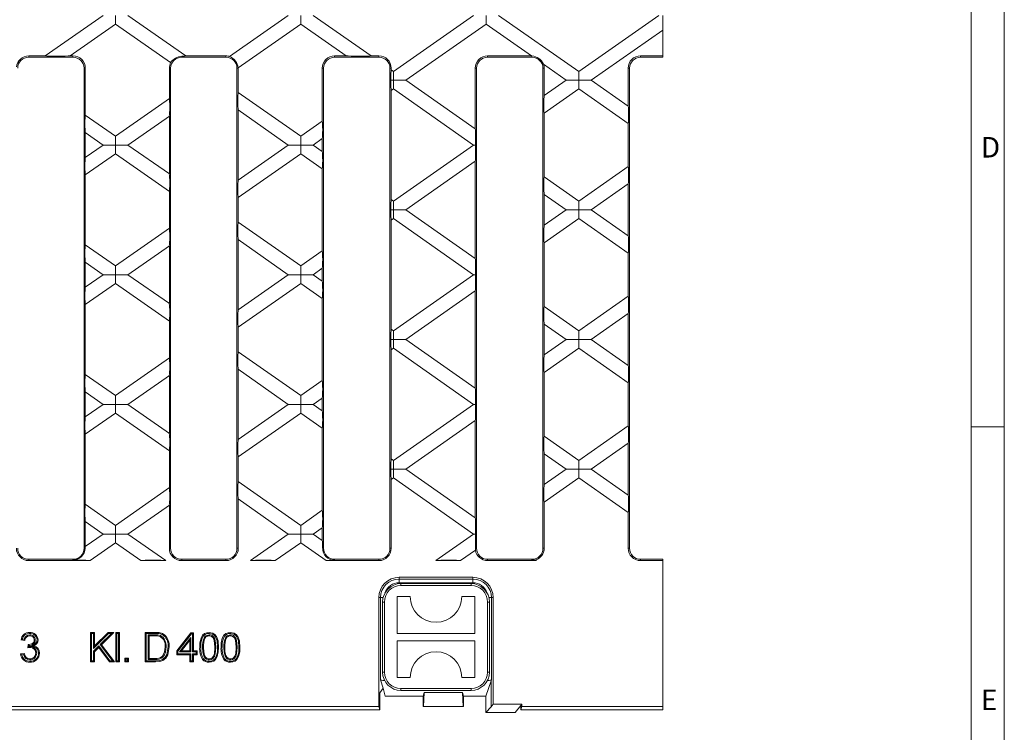
# Model space of a CAD drawing. Units: millimetres. Extents: x 21 to 1239, y 21 to 870.
# Drawn here: x 972 to 1239, y 213 to 406 of the extents above; entities that cross this region are included whole.
import ezdxf

# ---------------------------------------------------------------- set-up
doc = ezdxf.new("R2010")
doc.units = ezdxf.units.MM
doc.header["$LTSCALE"] = 3
doc.styles.add('SLDTEXTSTYLE0', font='TXT', dxfattribs={"width": 0.75})

msp = doc.modelspace()

# ---------------------------------------------------------------- linework, layer by layer
at = {"color": 7, "linetype": 'Continuous', "lineweight": 0}
for p, q in [((1239, 114), (1239, 870)), ((1230, 861), (1230, 114)), ((1230, 295.5), (1239, 295.5))]:
    msp.add_line(p, q, dxfattribs=at)
at = {"color": 7, "linetype": 'Continuous', "lineweight": 15}
for p, q in [((978.76, 396.17), (994.47, 407.17)), ((997.85, 404.81), (997.85, 407.17)), ((1001.22, 407.17), (1016.93, 396.17)), ((1028.81, 396.02), (1044.74, 407.17)), ((1048.12, 404.81), (1048.12, 407.17)), ((1051.49, 407.17), (1067.2, 396.17)), ((1073.25, 391.94), (1095.01, 407.17)), ((1098.39, 404.81), (1098.39, 407.17)), ((1101.77, 407.17), (1123.52, 391.94)), ((1123.52, 391.94), (1145.28, 407.17)), ((1146.31, 407.17), (1146.31, 403.16)), ((997.85, 404.81), (985.51, 396.17)), ((1012.81, 394.33), (997.85, 404.81)), ((1048.12, 404.81), (1031.15, 392.93)), ((1060.45, 396.17), (1048.12, 404.81)), ((1098.39, 404.81), (1076.63, 389.57)), ((1110.72, 396.17), (1098.39, 404.81)), ((1146.31, 403.16), (1126.9, 389.57)), ((1146.31, 396.17), (1146.31, 403.16)), ((978.76, 396.17), (974.31, 396.17)), ((986.31, 395.82), (974.31, 395.82)), ((986.31, 396.17), (985.51, 396.17)), ((1027.81, 395.82), (1015.81, 395.82)), ((1027.81, 396.17), (1016.93, 396.17)), ((1060.45, 396.17), (1057.31, 396.17)), ((1069.31, 395.82), (1057.31, 395.82)), ((1069.31, 396.17), (1067.2, 396.17)), ((1110.72, 396.17), (1098.81, 396.17)), ((1110.81, 395.82), (1098.81, 395.82)), ((1146.31, 396.17), (1140.31, 396.17)), ((1146.31, 395.82), (1140.31, 395.82)), ((1146.31, 396.17), (1146.31, 395.82)), ((989.31, 262.52), (989.31, 392.82)), ((989.66, 380.07), (989.66, 392.82)), ((1012.46, 392.82), (1012.46, 384.57)), ((1012.81, 392.82), (1012.81, 262.52)), ((1030.81, 262.52), (1030.81, 392.82)), ((1031.16, 386.21), (1031.16, 392.82)), ((1053.96, 392.82), (1053.96, 378.42)), ((1054.31, 392.82), (1054.31, 262.52)), ((1072.31, 262.52), (1072.31, 392.82)), ((1072.66, 392.36), (1072.66, 392.82)), ((1095.46, 392.82), (1095.46, 376.39)), ((1095.81, 392.82), (1095.81, 262.52)), ((1113.81, 262.52), (1113.81, 392.82)), ((1120.15, 389.57), (1113.98, 393.89)), ((1114.16, 385.38), (1114.16, 392.82)), ((1136.96, 392.82), (1136.96, 382.53)), ((1137.31, 392.82), (1137.31, 262.52)), ((1072.66, 392.36), (1073.25, 391.94)), ((1073.25, 391.94), (1073.25, 389.57)), ((1123.52, 391.94), (1123.52, 389.57)), ((1073.25, 389.57), (1072.55, 389.57)), ((1073.25, 389.57), (1076.63, 389.57)), ((1073.25, 387.21), (1073.25, 389.57)), ((1076.63, 389.57), (1095.46, 376.39)), ((1114.16, 385.38), (1120.15, 389.57)), ((1123.52, 389.57), (1120.15, 389.57)), ((1123.52, 389.57), (1126.9, 389.57)), ((1123.52, 387.21), (1123.52, 389.57)), ((1126.9, 389.57), (1136.96, 382.53)), ((1031.16, 386.21), (1048.12, 374.34)), ((1073.25, 387.21), (1072.66, 386.79)), ((1072.66, 357.16), (1072.66, 386.79)), ((1095.01, 371.97), (1073.25, 387.21)), ((1123.52, 387.21), (1114.16, 380.65)), ((1136.96, 377.8), (1123.52, 387.21)), ((997.85, 374.34), (1012.46, 384.57)), ((989.66, 380.07), (997.85, 374.34)), ((1012.46, 379.84), (1001.22, 371.97)), ((1012.46, 379.84), (1012.46, 364.11)), ((1031.16, 362.46), (1031.16, 381.49)), ((1044.74, 371.97), (1031.16, 381.49)), ((1114.16, 363.3), (1114.16, 380.65)), ((1048.12, 374.34), (1053.96, 378.42)), ((1136.96, 377.8), (1136.96, 366.14)), ((989.66, 368.6), (989.66, 375.34)), ((994.47, 371.97), (989.66, 375.34)), ((997.85, 374.34), (997.85, 371.97)), ((1048.12, 374.34), (1048.12, 371.97)), ((989.66, 368.6), (994.47, 371.97)), ((997.85, 371.97), (994.47, 371.97)), ((997.85, 369.61), (997.85, 371.97)), ((997.85, 371.97), (1001.22, 371.97)), ((1001.22, 371.97), (1012.46, 364.11)), ((1031.16, 362.46), (1044.74, 371.97)), ((1048.12, 371.97), (1044.74, 371.97)), ((1048.12, 369.61), (1048.12, 371.97)), ((1048.12, 371.97), (1051.49, 371.97)), ((1053.96, 373.7), (1051.49, 371.97)), ((1051.49, 371.97), (1053.96, 370.25)), ((1053.96, 373.7), (1053.96, 370.25)), ((1073.25, 356.74), (1095.01, 371.97)), ((1095.5, 371.97), (1095.01, 371.97)), ((997.85, 369.61), (989.66, 363.87)), ((1012.46, 359.38), (997.85, 369.61)), ((1048.12, 369.61), (1031.16, 357.73)), ((1053.96, 365.52), (1048.12, 369.61)), ((1095.46, 367.56), (1076.63, 354.37)), ((1095.46, 367.56), (1095.46, 341.19)), ((1123.52, 356.74), (1136.96, 366.14)), ((989.66, 344.87), (989.66, 363.87)), ((1053.96, 365.52), (1053.96, 343.22)), ((1114.16, 363.3), (1123.52, 356.74)), ((1136.96, 361.41), (1126.9, 354.37)), ((1136.96, 361.41), (1136.96, 347.33)), ((1012.46, 359.38), (1012.46, 349.37)), ((1114.16, 350.18), (1114.16, 358.57)), ((1120.15, 354.37), (1114.16, 358.57)), ((1031.16, 351.01), (1031.16, 357.73)), ((1072.66, 357.16), (1073.25, 356.74)), ((1073.25, 356.74), (1073.25, 354.37)), ((1123.52, 356.74), (1123.52, 354.37)), ((1073.25, 354.37), (1072.55, 354.37)), ((1073.25, 354.37), (1076.63, 354.37)), ((1073.25, 352.01), (1073.25, 354.37)), ((1076.63, 354.37), (1095.46, 341.19)), ((1114.16, 350.18), (1120.15, 354.37)), ((1123.52, 354.37), (1120.15, 354.37)), ((1123.52, 354.37), (1126.9, 354.37)), ((1123.52, 352.01), (1123.52, 354.37)), ((1126.9, 354.37), (1136.96, 347.33)), ((1031.16, 351.01), (1048.12, 339.14)), ((1073.25, 352.01), (1072.66, 351.59)), ((1072.66, 321.96), (1072.66, 351.59)), ((1095.01, 336.77), (1073.25, 352.01)), ((1123.52, 352.01), (1114.16, 345.45)), ((1136.96, 342.6), (1123.52, 352.01)), ((997.85, 339.14), (1012.46, 349.37)), ((989.66, 344.87), (997.85, 339.14)), ((1012.46, 344.64), (1001.22, 336.77)), ((1012.46, 344.64), (1012.46, 328.91)), ((1031.16, 327.26), (1031.16, 346.29)), ((1044.74, 336.77), (1031.16, 346.29)), ((1114.16, 328.1), (1114.16, 345.45)), ((1048.12, 339.14), (1053.96, 343.22)), ((1136.96, 342.6), (1136.96, 330.94)), ((989.66, 333.4), (989.66, 340.14)), ((994.47, 336.77), (989.66, 340.14)), ((989.66, 333.4), (994.47, 336.77)), ((994.47, 336.77), (997.85, 336.77)), ((997.85, 336.77), (997.85, 339.14)), ((997.85, 336.77), (997.85, 334.41)), ((1001.22, 336.77), (997.85, 336.77)), ((1001.22, 336.77), (1012.46, 328.91)), ((1031.16, 327.26), (1044.74, 336.77)), ((1048.12, 336.77), (1044.74, 336.77)), ((1048.12, 339.14), (1048.12, 336.77)), ((1048.12, 336.77), (1051.49, 336.77)), ((1048.12, 334.41), (1048.12, 336.77)), ((1053.96, 338.5), (1051.49, 336.77)), ((1051.49, 336.77), (1053.96, 335.05)), ((1053.96, 338.5), (1053.96, 335.05)), ((1073.25, 321.54), (1095.01, 336.77)), ((1095.5, 336.77), (1095.01, 336.77)), ((997.85, 334.41), (989.66, 328.67)), ((1012.46, 324.18), (997.85, 334.41)), ((1048.12, 334.41), (1031.16, 322.53)), ((1053.96, 330.32), (1048.12, 334.41)), ((1095.46, 332.36), (1076.63, 319.17)), ((1095.46, 332.36), (1095.46, 305.99)), ((989.66, 309.67), (989.66, 328.67)), ((1053.96, 330.32), (1053.96, 308.02)), ((1123.52, 321.54), (1136.96, 330.94)), ((1114.16, 328.1), (1123.52, 321.54)), ((1136.96, 326.21), (1126.9, 319.17)), ((1136.96, 326.21), (1136.96, 312.13)), ((1012.46, 324.18), (1012.46, 314.17)), ((1114.16, 314.98), (1114.16, 323.37)), ((1120.15, 319.17), (1114.16, 323.37)), ((1031.16, 315.81), (1031.16, 322.53)), ((1072.66, 321.96), (1073.25, 321.54)), ((1073.25, 321.54), (1073.25, 319.17)), ((1123.52, 321.54), (1123.52, 319.17)), ((1073.25, 319.17), (1072.55, 319.17)), ((1073.25, 319.17), (1076.63, 319.17)), ((1073.25, 316.81), (1073.25, 319.17)), ((1076.63, 319.17), (1095.46, 305.99)), ((1114.16, 314.98), (1120.15, 319.17)), ((1123.52, 319.17), (1120.15, 319.17)), ((1123.52, 319.17), (1126.9, 319.17)), ((1123.52, 316.81), (1123.52, 319.17)), ((1126.9, 319.17), (1136.96, 312.13)), ((1031.16, 315.81), (1048.12, 303.94)), ((1073.25, 316.81), (1072.66, 316.39)), ((1072.66, 286.76), (1072.66, 316.39)), ((1095.01, 301.57), (1073.25, 316.81)), ((1123.52, 316.81), (1114.16, 310.25)), ((1136.96, 307.4), (1123.52, 316.81)), ((997.85, 303.94), (1012.46, 314.17)), ((1031.16, 292.06), (1031.16, 311.09)), ((1044.74, 301.57), (1031.16, 311.09)), ((1114.16, 292.9), (1114.16, 310.25)), ((989.66, 309.67), (997.85, 303.94)), ((1012.46, 309.44), (1001.22, 301.57)), ((1012.46, 309.44), (1012.46, 293.71)), ((1048.12, 303.94), (1053.96, 308.02)), ((1136.96, 307.4), (1136.96, 295.74)), ((994.47, 301.57), (989.66, 304.94)), ((989.66, 298.2), (989.66, 304.94)), ((997.85, 303.94), (997.85, 301.57)), ((1048.12, 301.57), (1048.12, 303.94)), ((1053.96, 303.3), (1051.49, 301.57)), ((1053.96, 303.3), (1053.96, 299.85)), ((989.66, 298.2), (994.47, 301.57)), ((997.85, 299.21), (989.66, 293.47)), ((997.85, 301.57), (994.47, 301.57)), ((997.85, 301.57), (1001.22, 301.57)), ((997.85, 299.21), (997.85, 301.57)), ((1012.46, 288.98), (997.85, 299.21)), ((1001.22, 301.57), (1012.46, 293.71)), ((1031.16, 292.06), (1044.74, 301.57)), ((1048.12, 299.21), (1031.16, 287.33)), ((1044.74, 301.57), (1048.12, 301.57)), ((1051.49, 301.57), (1048.12, 301.57)), ((1048.12, 301.57), (1048.12, 299.21)), ((1053.96, 295.12), (1048.12, 299.21)), ((1051.49, 301.57), (1053.96, 299.85)), ((1073.25, 286.34), (1095.01, 301.57)), ((1095.5, 301.57), (1095.01, 301.57)), ((1095.46, 297.16), (1076.63, 283.97)), ((1095.46, 297.16), (1095.46, 270.79)), ((1053.96, 295.12), (1053.96, 272.82)), ((1123.52, 286.34), (1136.96, 295.74)), ((989.66, 274.47), (989.66, 293.47)), ((1114.16, 292.9), (1123.52, 286.34)), ((1012.46, 288.98), (1012.46, 278.97)), ((1136.96, 291.01), (1126.9, 283.97)), ((1136.96, 291.01), (1136.96, 276.93)), ((1031.16, 280.61), (1031.16, 287.33)), ((1072.66, 286.76), (1073.25, 286.34)), ((1073.25, 283.97), (1073.25, 286.34)), ((1120.15, 283.97), (1114.16, 288.17)), ((1114.16, 279.78), (1114.16, 288.17)), ((1123.52, 286.34), (1123.52, 283.97)), ((1072.55, 283.97), (1073.25, 283.97)), ((1076.63, 283.97), (1073.25, 283.97)), ((1073.25, 283.97), (1073.25, 281.61)), ((1076.63, 283.97), (1095.46, 270.79)), ((1114.16, 279.78), (1120.15, 283.97)), ((1123.52, 283.97), (1120.15, 283.97)), ((1123.52, 283.97), (1126.9, 283.97)), ((1123.52, 281.61), (1123.52, 283.97)), ((1126.9, 283.97), (1136.96, 276.93)), ((1031.16, 280.61), (1048.12, 268.74)), ((1073.25, 281.61), (1072.66, 281.19)), ((1072.66, 262.52), (1072.66, 281.19)), ((1095.01, 266.37), (1073.25, 281.61)), ((1123.52, 281.61), (1114.16, 275.05)), ((1136.96, 272.2), (1123.52, 281.61)), ((997.85, 268.74), (1012.46, 278.97)), ((1031.16, 262.52), (1031.16, 275.89)), ((1044.74, 266.37), (1031.16, 275.89)), ((989.66, 274.47), (997.85, 268.74)), ((1012.46, 274.24), (1001.22, 266.37)), ((1012.46, 274.24), (1012.46, 262.52)), ((1048.12, 268.74), (1053.96, 272.82)), ((1114.16, 262.52), (1114.16, 275.05)), ((1136.96, 272.2), (1136.96, 262.52)), ((994.47, 266.37), (989.66, 269.74)), ((989.66, 263), (989.66, 269.74)), ((997.85, 268.74), (997.85, 266.37)), ((1048.12, 268.74), (1048.12, 266.37)), ((1053.96, 268.1), (1051.49, 266.37)), ((1053.96, 268.1), (1053.96, 264.65)), ((989.66, 263), (994.47, 266.37)), ((997.85, 266.37), (994.47, 266.37)), ((997.85, 266.37), (1001.22, 266.37)), ((997.85, 264.01), (997.85, 266.37)), ((1001.22, 266.37), (1011.51, 259.17)), ((1034.46, 259.17), (1044.74, 266.37)), ((1048.12, 266.37), (1044.74, 266.37)), ((1048.12, 266.37), (1051.49, 266.37)), ((1048.12, 264.01), (1048.12, 266.37)), ((1051.49, 266.37), (1053.96, 264.65)), ((1084.73, 259.17), (1095.01, 266.37)), ((1095.01, 266.37), (1095.5, 266.37)), ((997.85, 264.01), (990.94, 259.17)), ((1004.75, 259.17), (997.85, 264.01)), ((1048.12, 264.01), (1041.21, 259.17)), ((1055.03, 259.17), (1048.12, 264.01)), ((1095.5, 261.99), (1091.48, 259.17)), ((974.31, 259.52), (986.31, 259.52)), ((974.31, 259.17), (990.94, 259.17)), ((1011.51, 259.17), (1004.75, 259.17)), ((1015.81, 259.52), (1027.81, 259.52)), ((1015.81, 259.17), (1027.81, 259.17)), ((1041.21, 259.17), (1034.46, 259.17)), ((1055.03, 259.17), (1069.31, 259.17)), ((1057.31, 259.52), (1069.31, 259.52)), ((1091.48, 259.17), (1084.73, 259.17)), ((1098.81, 259.52), (1110.81, 259.52)), ((1098.81, 259.17), (1112.05, 259.17)), ((1111.82, 259.33), (1112.05, 259.17)), ((1140.31, 259.52), (1146.31, 259.52)), ((1140.31, 259.17), (1146.31, 259.17)), ((1146.31, 259.52), (1146.31, 259.17)), ((1146.31, 219.55), (1146.31, 259.17)), ((1094.81, 254.65), (1074.81, 254.65)), ((1094.31, 252.92), (1075.31, 252.92)), ((1069.28, 249.12), (1069.28, 219.55)), ((1074.31, 249.42), (1077.81, 249.42)), ((1074.31, 239.42), (1074.31, 249.42)), ((1091.81, 249.42), (1095.31, 249.42)), ((1095.31, 249.42), (1095.31, 239.42)), ((1100.33, 249.12), (1100.33, 220.23)), ((1070.31, 247.92), (1070.31, 228.92)), ((1099.31, 228.92), (1099.31, 247.92)), ((973.03, 237.81), (972.54, 237.86)), ((974.58, 239.02), (974.58, 238.75)), ((991.31, 239.41), (991.04, 239.67)), ((991.04, 239.67), (992.17, 239.67)), ((991.04, 231.67), (991.04, 239.67)), ((991.31, 239.41), (991.9, 239.41)), ((991.31, 231.94), (991.31, 239.41)), ((991.9, 239.41), (992.17, 239.67)), ((991.9, 235.34), (995.96, 239.41)), ((991.9, 239.41), (991.9, 235.34)), ((992.17, 235.99), (995.85, 239.67)), ((992.17, 239.67), (992.17, 235.99)), ((996.75, 239.41), (993.7, 236.35)), ((997.4, 239.67), (994.06, 236.33)), ((995.96, 239.41), (995.85, 239.67)), ((995.85, 239.67), (997.4, 239.67)), ((995.96, 239.41), (996.75, 239.41)), ((996.75, 239.41), (997.4, 239.67)), ((998.19, 239.41), (997.92, 239.67)), ((997.92, 239.67), (998.95, 239.67)), ((997.92, 231.67), (997.92, 239.67)), ((998.19, 239.41), (998.68, 239.41)), ((998.19, 231.94), (998.19, 239.41)), ((998.68, 239.41), (998.95, 239.67)), ((998.68, 239.41), (998.68, 231.94)), ((998.95, 239.67), (998.95, 231.67)), ((1006.13, 239.41), (1005.86, 239.67)), ((1005.86, 231.67), (1005.86, 239.67)), ((1005.86, 239.67), (1008.59, 239.67)), ((1006.13, 231.94), (1006.13, 239.41)), ((1006.13, 239.41), (1008.59, 239.41)), ((1006.72, 239.02), (1006.99, 238.75)), ((1008.61, 239.02), (1006.72, 239.02)), ((1006.72, 239.02), (1006.72, 232.33)), ((1008.61, 238.75), (1006.99, 238.75)), ((1006.99, 238.75), (1006.99, 232.6)), ((1010.03, 238.83), (1009.93, 238.59)), ((1014.5, 234.65), (1018.29, 239.57)), ((1014.77, 234.56), (1018.43, 239.3)), ((1018.25, 238.32), (1015.22, 234.38)), ((1018.25, 238.32), (1017.99, 237.53)), ((1018.25, 234.38), (1018.25, 238.32)), ((1018.43, 239.3), (1018.29, 239.57)), ((1018.29, 239.57), (1019.01, 239.57)), ((1018.43, 239.3), (1018.74, 239.3)), ((1018.74, 239.3), (1019.01, 239.57)), ((1018.74, 239.3), (1018.74, 234.38)), ((1019.01, 239.57), (1019.01, 234.65)), ((1021.96, 238.36), (1022.18, 238.2)), ((1023.25, 239.02), (1023.25, 238.75)), ((1027.75, 238.36), (1027.97, 238.2)), ((1029.03, 239.02), (1029.03, 238.75)), ((1095.31, 239.42), (1074.31, 239.42)), ((973.24, 237.52), (972.21, 237.62)), ((974.05, 235.47), (974.15, 236.39)), ((974.3, 236.21), (974.3, 236.38)), ((974.3, 236.21), (974.39, 236.12)), ((974.36, 235.81), (974.39, 236.12)), ((974.71, 235.85), (974.36, 235.81)), ((974.71, 235.85), (974.71, 235.58)), ((974.96, 235.97), (975.74, 236.05)), ((976.07, 237.6), (975.8, 237.61)), ((993.37, 236.02), (991.9, 234.55)), ((991.9, 235.34), (992.17, 235.99)), ((993.34, 235.61), (992.17, 234.44)), ((993.37, 236.02), (993.34, 235.61)), ((996.21, 231.67), (993.34, 235.61)), ((996.35, 231.94), (993.37, 236.02)), ((993.7, 236.35), (997.06, 231.94)), ((993.7, 236.35), (994.06, 236.33)), ((994.06, 236.33), (997.6, 231.67)), ((1011.56, 235.73), (1011.29, 235.73)), ((1017.99, 237.53), (1015.76, 234.65)), ((1017.99, 234.65), (1017.99, 237.53)), ((1021.45, 235.62), (1021.72, 235.62)), ((1027.24, 235.62), (1027.5, 235.62)), ((1074.31, 227.42), (1074.31, 237.42)), ((1074.31, 237.42), (1095.31, 237.42)), ((1095.31, 237.42), (1095.31, 227.42)), ((972.11, 233.83), (973.14, 233.93)), ((972.41, 233.59), (972.93, 233.64)), ((974.64, 232.23), (974.64, 232.49)), ((976.48, 234.09), (976.21, 234.09)), ((991.9, 234.55), (991.9, 231.94)), ((991.9, 234.55), (992.17, 234.44)), ((992.17, 234.44), (992.17, 231.67)), ((1000.67, 232.43), (1000.4, 232.7)), ((1000.4, 232.7), (1001.42, 232.7)), ((1000.4, 231.67), (1000.4, 232.7)), ((1000.67, 231.94), (1000.67, 232.43)), ((1000.67, 232.43), (1001.15, 232.43)), ((1001.15, 232.43), (1001.42, 232.7)), ((1001.15, 232.43), (1001.15, 231.94)), ((1001.42, 232.7), (1001.42, 231.67)), ((1006.72, 232.33), (1006.99, 232.6)), ((1006.99, 232.6), (1008.64, 232.6)), ((1010.72, 232.98), (1010.52, 233.16)), ((1014.77, 234.56), (1014.5, 234.65)), ((1014.5, 233.62), (1014.5, 234.65)), ((1014.77, 233.89), (1014.5, 233.62)), ((1017.99, 233.62), (1014.5, 233.62)), ((1014.77, 233.89), (1014.77, 234.56)), ((1018.25, 233.89), (1014.77, 233.89)), ((1015.22, 234.38), (1015.76, 234.65)), ((1015.22, 234.38), (1018.25, 234.38)), ((1015.76, 234.65), (1017.99, 234.65)), ((1018.25, 234.38), (1017.99, 234.65)), ((1018.25, 233.89), (1017.99, 233.62)), ((1017.99, 231.67), (1017.99, 233.62)), ((1018.25, 231.94), (1018.25, 233.89)), ((1018.74, 234.38), (1019.01, 234.65)), ((1018.74, 234.38), (1019.77, 234.38)), ((1018.74, 233.89), (1019.01, 233.62)), ((1019.77, 233.89), (1018.74, 233.89)), ((1018.74, 233.89), (1018.74, 231.94)), ((1019.01, 234.65), (1020.04, 234.65)), ((1020.04, 233.62), (1019.01, 233.62)), ((1019.01, 233.62), (1019.01, 231.67)), ((1019.77, 234.38), (1020.04, 234.65)), ((1019.77, 234.38), (1019.77, 233.89)), ((1019.77, 233.89), (1020.04, 233.62)), ((1020.04, 234.65), (1020.04, 233.62)), ((1023.26, 232.23), (1023.26, 232.49)), ((1029.04, 232.23), (1029.04, 232.49)), ((991.31, 231.94), (991.04, 231.67)), ((992.17, 231.67), (991.04, 231.67)), ((991.9, 231.94), (991.31, 231.94)), ((991.9, 231.94), (992.17, 231.67)), ((996.35, 231.94), (996.21, 231.67)), ((997.6, 231.67), (996.21, 231.67)), ((997.06, 231.94), (996.35, 231.94)), ((997.06, 231.94), (997.6, 231.67)), ((998.19, 231.94), (997.92, 231.67)), ((998.95, 231.67), (997.92, 231.67)), ((998.68, 231.94), (998.19, 231.94)), ((998.68, 231.94), (998.95, 231.67)), ((1000.67, 231.94), (1000.4, 231.67)), ((1001.42, 231.67), (1000.4, 231.67)), ((1001.15, 231.94), (1000.67, 231.94)), ((1001.15, 231.94), (1001.42, 231.67)), ((1006.13, 231.94), (1005.86, 231.67)), ((1008.72, 231.67), (1005.86, 231.67)), ((1008.72, 231.94), (1006.13, 231.94)), ((1006.72, 232.33), (1008.64, 232.33)), ((1018.25, 231.94), (1017.99, 231.67)), ((1019.01, 231.67), (1017.99, 231.67)), ((1018.74, 231.94), (1018.25, 231.94)), ((1018.74, 231.94), (1019.01, 231.67)), ((1077.81, 227.42), (1074.31, 227.42)), ((1095.31, 227.42), (1091.81, 227.42)), ((1070.43, 224.52), (1069.54, 223.31)), ((1070.43, 224.52), (1069.76, 226.81)), ((1071.05, 222.38), (1070.43, 224.52)), ((1070.76, 226.64), (1070.86, 226.64)), ((1098.31, 222.38), (1099.78, 226.55)), ((1098.76, 226.64), (1098.86, 226.64)), ((1099.86, 226.81), (1099.78, 226.55)), ((1069.54, 223.31), (1069.54, 218.67)), ((1071.05, 222.38), (1081.31, 222.38)), ((1075.31, 223.92), (1094.31, 223.92)), ((1081.31, 222.38), (1081.6, 223.39)), ((1081.31, 219.54), (1081.31, 222.38)), ((1081.41, 219.53), (1081.6, 223.39)), ((1092.01, 223.39), (1081.6, 223.39)), ((1092.01, 223.39), (1092.31, 222.38)), ((1092.2, 219.53), (1092.01, 223.39)), ((1092.31, 222.38), (1098.31, 222.38)), ((1092.31, 219.54), (1092.31, 222.38)), ((1098.31, 222.38), (1098.31, 217.92)), ((1069.28, 219.55), (898.06, 219.55)), ((1069.54, 218.67), (1069.28, 219.55)), ((1081.31, 219.54), (1081.31, 219.53)), ((1081.31, 219.53), (1081.41, 219.53)), ((1092.2, 219.53), (1081.41, 219.53)), ((1092.31, 219.53), (1092.2, 219.53)), ((1092.31, 219.54), (1092.31, 219.53)), ((1098.31, 217.92), (1099.78, 219.51)), ((1099.78, 219.51), (1100.33, 220.23)), ((1100.33, 220.23), (1108.08, 220.23)), ((1106.31, 217.92), (1107.81, 219.88)), ((1107.81, 219.88), (1108.08, 220.23)), ((1107.82, 218.67), (1107.81, 219.88)), ((1108.08, 219.55), (1107.82, 218.67)), ((1108.08, 220.23), (1108.08, 219.55)), ((1108.08, 219.55), (1146.31, 219.55)), ((1146.31, 218.67), (1146.31, 219.55)), ((1069.54, 218.67), (725.07, 218.67)), ((1098.31, 217.92), (1106.31, 217.92)), ((1107.82, 218.67), (1146.31, 218.67))]:
    msp.add_line(p, q, dxfattribs=at)
at = {"color": 8, "linetype": 'Continuous', "lineweight": 0}
for p, q in [((974.31, 395.82), (974.31, 396.17)), ((986.31, 395.82), (986.31, 396.17)), ((1015.81, 395.82), (1015.81, 396.1)), ((1027.81, 395.82), (1027.81, 396.17)), ((1057.31, 395.82), (1057.31, 396.17)), ((1069.31, 395.82), (1069.31, 396.17)), ((1098.81, 395.82), (1098.81, 396.17)), ((1110.81, 395.82), (1110.81, 396.16)), ((1140.31, 395.82), (1140.31, 396.17)), ((989.31, 392.82), (989.66, 392.82)), ((1012.81, 392.82), (1012.46, 392.82)), ((1030.81, 392.82), (1031.16, 392.82)), ((1054.31, 392.82), (1053.96, 392.82)), ((1072.31, 392.82), (1072.66, 392.82)), ((1095.81, 392.82), (1095.46, 392.82)), ((1113.81, 392.82), (1114.16, 392.82)), ((1137.31, 392.82), (1136.96, 392.82)), ((989.31, 262.52), (989.6, 262.52)), ((1012.81, 262.52), (1012.46, 262.52)), ((1030.81, 262.52), (1031.16, 262.52)), ((1054.31, 262.52), (1054.06, 262.52)), ((1072.31, 262.52), (1072.66, 262.52)), ((1095.81, 262.52), (1095.51, 262.52)), ((1113.81, 262.52), (1114.16, 262.52)), ((1137.31, 262.52), (1136.96, 262.52)), ((974.31, 259.52), (974.31, 259.17)), ((986.31, 259.52), (986.31, 259.27)), ((1015.81, 259.52), (1015.81, 259.17)), ((1027.81, 259.52), (1027.81, 259.17)), ((1057.31, 259.52), (1057.31, 259.27)), ((1069.31, 259.52), (1069.31, 259.17)), ((1098.81, 259.52), (1098.81, 259.17)), ((1110.81, 259.52), (1110.81, 259.25)), ((1140.31, 259.52), (1140.31, 259.17)), ((1074.81, 254.65), (1074.81, 254.17)), ((1074.81, 254.17), (1094.81, 254.17)), ((1074.81, 253.17), (1074.81, 254.17)), ((1094.81, 254.17), (1094.81, 254.65)), ((1094.81, 253.17), (1094.81, 254.17)), ((1094.81, 253.17), (1074.81, 253.17)), ((1075.31, 252.92), (1075.31, 252.42)), ((1075.31, 252.42), (1094.31, 252.42)), ((1094.31, 252.92), (1094.31, 252.42)), ((1069.76, 249.12), (1069.28, 249.12)), ((1069.76, 226.81), (1069.76, 249.12)), ((1070.45, 249.12), (1069.76, 249.12)), ((1099.16, 249.12), (1099.86, 249.12)), ((1099.86, 249.12), (1099.86, 226.81)), ((1100.33, 249.12), (1099.86, 249.12)), ((1070.81, 247.92), (1070.31, 247.92)), ((1070.81, 228.92), (1070.81, 247.92)), ((1098.81, 247.92), (1098.81, 228.92)), ((1099.31, 247.92), (1098.81, 247.92)), ((1008.59, 239.41), (1008.59, 239.67)), ((1008.61, 239.02), (1008.61, 238.75)), ((1025.06, 235.62), (1024.8, 235.62)), ((1030.85, 235.62), (1030.58, 235.62)), ((1008.64, 232.33), (1008.64, 232.6)), ((1070.81, 228.92), (1070.31, 228.92)), ((1099.31, 228.92), (1098.81, 228.92)), ((1070.76, 226.85), (1070.76, 226.64)), ((1094.31, 224.42), (1075.31, 224.42)), ((1075.31, 224.42), (1075.31, 223.92)), ((1094.31, 224.42), (1094.31, 223.92)), ((1098.86, 226.64), (1098.86, 226.85)), ((1099.78, 219.51), (1099.78, 226.55))]:
    msp.add_line(p, q, dxfattribs=at)
at = {"color": 7, "linetype": 'Continuous', "lineweight": 15, "flags": 128}
for points in [[(1095.51, 262.52), (1095.5, 262.13), (1095.5, 261.99)], [(972.54, 237.86), (972.37, 237.74), (972.21, 237.62)], [(973.03, 237.81), (973.13, 237.66), (973.24, 237.52)], [(974.55, 239.41), (974.55, 239.49), (974.55, 239.57), (974.55, 239.67)], [(1009.94, 239.3), (1009.96, 239.38), (1009.98, 239.45), (1010.01, 239.56)], [(1011, 238.78), (1011.05, 238.84), (1011.1, 238.9), (1011.17, 238.99)], [(1020.69, 235.62), (1020.76, 236.88), (1021.05, 238.1), (1021.49, 238.9), (1022, 239.35), (1022.62, 239.6), (1023.26, 239.67)], [(1020.96, 235.62), (1021.03, 236.88), (1021.34, 238.1), (1021.73, 238.77), (1022.17, 239.14), (1022.71, 239.35), (1023.26, 239.41)], [(1025.06, 235.62), (1025.01, 236.77), (1024.78, 237.9), (1024.49, 238.41), (1024.04, 238.81), (1023.5, 239), (1023.25, 239.02)], [(1024.8, 235.62), (1024.74, 236.77), (1024.49, 237.9), (1024.23, 238.3), (1023.86, 238.6), (1023.4, 238.74), (1023.25, 238.75)], [(1023.26, 239.41), (1023.26, 239.49), (1023.26, 239.57), (1023.26, 239.67)], [(1023.26, 239.67), (1024.27, 239.47), (1024.82, 239.12), (1025.22, 238.61), (1025.68, 237.36), (1025.82, 235.62)], [(1023.26, 239.41), (1024.15, 239.23), (1024.63, 238.93), (1024.98, 238.49), (1025.4, 237.38), (1025.55, 235.62)], [(1026.48, 235.62), (1026.55, 236.88), (1026.83, 238.1), (1027.28, 238.9), (1027.78, 239.35), (1028.41, 239.6), (1029.04, 239.67)], [(1026.75, 235.62), (1026.82, 236.88), (1027.12, 238.1), (1027.52, 238.77), (1027.96, 239.14), (1028.5, 239.35), (1029.04, 239.41)], [(1030.85, 235.62), (1030.8, 236.77), (1030.57, 237.9), (1030.27, 238.41), (1029.83, 238.81), (1029.28, 239), (1029.03, 239.02)], [(1030.58, 235.62), (1030.53, 236.77), (1030.28, 237.9), (1030.02, 238.3), (1029.64, 238.6), (1029.19, 238.74), (1029.03, 238.75)], [(1029.04, 239.41), (1029.04, 239.49), (1029.04, 239.57), (1029.04, 239.67)], [(1029.04, 239.67), (1030.06, 239.47), (1030.61, 239.12), (1031.01, 238.61), (1031.46, 237.36), (1031.61, 235.62)], [(1029.04, 239.41), (1029.94, 239.23), (1030.41, 238.93), (1030.76, 238.49), (1031.18, 237.38), (1031.34, 235.62)], [(974.3, 236.38), (975.11, 236.55), (975.45, 236.76), (975.65, 237), (975.77, 237.29), (975.8, 237.61)], [(974.96, 235.97), (975.73, 235.78), (976.25, 235.55), (976.67, 235.16), (976.88, 234.71), (976.97, 234.08)], [(976.56, 237.64), (976.64, 237.64), (976.72, 237.64), (976.83, 237.64)], [(1012.15, 235.72), (1011.78, 233.69), (1011.32, 232.92), (1010.62, 232.33), (1009.86, 232.05), (1008.72, 231.94)], [(1012.42, 235.72), (1012.01, 233.56), (1011.5, 232.72), (1010.73, 232.08), (1009.89, 231.78), (1008.72, 231.67)], [(1012.15, 235.72), (1012.23, 235.72), (1012.31, 235.72), (1012.42, 235.72)], [(1020.96, 235.62), (1020.88, 235.62), (1020.8, 235.62), (1020.69, 235.62)], [(1021.45, 235.62), (1021.51, 234.39), (1021.8, 233.19), (1022.12, 232.73), (1022.56, 232.39), (1023.03, 232.24), (1023.26, 232.23)], [(1021.72, 235.62), (1021.78, 234.39), (1021.99, 233.42), (1022.24, 232.99), (1022.62, 232.67), (1022.99, 232.52), (1023.26, 232.49)], [(1023.26, 232.23), (1023.79, 232.32), (1024.28, 232.61), (1024.68, 233.11), (1024.93, 233.9), (1025.06, 235.62)], [(1023.26, 232.49), (1023.71, 232.58), (1024.11, 232.82), (1024.45, 233.25), (1024.67, 233.96), (1024.8, 235.62)], [(1025.55, 235.62), (1025.49, 234.35), (1025.18, 233.14), (1024.78, 232.47), (1024.35, 232.1), (1023.82, 231.9), (1023.26, 231.84)], [(1025.82, 235.62), (1025.75, 234.36), (1025.47, 233.14), (1025.02, 232.35), (1024.53, 231.9), (1023.92, 231.65), (1023.26, 231.57)], [(1026.75, 235.62), (1026.67, 235.62), (1026.59, 235.62), (1026.48, 235.62)], [(1027.24, 235.62), (1027.29, 234.39), (1027.58, 233.19), (1027.9, 232.73), (1028.35, 232.39), (1028.81, 232.24), (1029.04, 232.23)], [(1027.5, 235.62), (1027.56, 234.39), (1027.77, 233.42), (1028.03, 232.99), (1028.4, 232.67), (1028.77, 232.52), (1029.04, 232.49)], [(1029.04, 232.23), (1029.58, 232.32), (1030.06, 232.61), (1030.46, 233.11), (1030.72, 233.9), (1030.85, 235.62)], [(1029.04, 232.49), (1029.5, 232.58), (1029.89, 232.82), (1030.24, 233.25), (1030.46, 233.96), (1030.58, 235.62)], [(1031.34, 235.62), (1031.27, 234.35), (1030.96, 233.14), (1030.57, 232.47), (1030.13, 232.1), (1029.6, 231.9), (1029.04, 231.84)], [(1031.61, 235.62), (1031.54, 234.36), (1031.25, 233.14), (1030.81, 232.35), (1030.32, 231.9), (1029.7, 231.65), (1029.04, 231.57)], [(972.41, 233.59), (972.26, 233.71), (972.11, 233.83)], [(972.93, 233.64), (973.03, 233.78), (973.14, 233.93)], [(976.97, 234.08), (977.05, 234.08), (977.13, 234.08), (977.24, 234.08)], [(1021.68, 232.51), (1021.58, 232.42), (1021.47, 232.34)], [(1027.47, 232.51), (1027.36, 232.42), (1027.26, 232.34)], [(974.6, 231.84), (974.6, 231.76), (974.6, 231.68), (974.6, 231.57)], [(1023.26, 231.84), (1023.26, 231.76), (1023.26, 231.68), (1023.26, 231.57)], [(1029.04, 231.84), (1029.04, 231.76), (1029.04, 231.68), (1029.04, 231.57)]]:
    msp.add_lwpolyline(points, dxfattribs=at)
at = {"color": 8, "linetype": 'Continuous', "lineweight": 0, "flags": 128}
for points in [[(1025.55, 235.62), (1025.63, 235.62), (1025.71, 235.62), (1025.82, 235.62)], [(1031.34, 235.62), (1031.42, 235.62), (1031.5, 235.62), (1031.61, 235.62)], [(1008.72, 231.94), (1008.72, 231.86), (1008.72, 231.78), (1008.72, 231.67)]]:
    msp.add_lwpolyline(points, dxfattribs=at)
at = {"color": 7, "linetype": 'Continuous', "lineweight": 15}
for centre, radius, start, end in [((974.31, 392.82), 3.35, 90, 174.3094), ((974.31, 392.82), 3, 90, 180), ((986.31, 392.82), 3.35, 0, 90), ((986.31, 392.82), 3, 0, 90), ((1016.14, 392.12), 3.99, 94.7684, 146.3896), ((1015.81, 392.82), 3, 90, 180), ((1027.81, 392.82), 3.35, 72.5268, 90), ((1027.81, 392.82), 3, 0, 90), ((1027.12, 392.3), 4.08, 8.8418, 65.5248), ((1057.31, 392.82), 3.35, 90, 180), ((1057.31, 392.82), 3, 90, 180), ((1069.31, 392.82), 3.35, 0, 90), ((1069.31, 392.82), 3, 0, 90), ((1098.81, 392.82), 3.35, 90, 180), ((1098.81, 392.82), 3, 90, 180), ((1110.55, 392.45), 3.72, 22.7562, 86.0686), ((1110.81, 392.82), 3, 0, 90), ((1140.31, 392.82), 3.35, 90, 180), ((1140.31, 392.82), 3, 90, 180), ((1015.81, 392.82), 3.35, 153.2753, 180), ((1027.81, 392.82), 3.35, 0, 1.8398), ((1110.81, 392.82), 3.35, 0, 18.5996), ((974.31, 262.52), 3.35, 180, 270), ((974.31, 262.52), 3, 180, 270), ((986.22, 262.65), 3.38, 271.3915, 357.8751), ((986.31, 262.52), 3, 270, 0), ((1015.81, 262.52), 3.35, 180, 270), ((1015.81, 262.52), 3, 180, 270), ((1027.81, 262.52), 3.35, 270, 0), ((1027.81, 262.52), 3, 270, 0), ((1057.27, 262.48), 3.21, 179.3001, 270.626), ((1057.31, 262.52), 3, 180, 270), ((1069.31, 262.52), 3.35, 270, 0), ((1069.31, 262.52), 3, 270, 0), ((1098.81, 262.52), 3.35, 189.233, 270), ((1098.81, 262.52), 3, 180, 270), ((1110.81, 262.52), 3, 270, 0), ((1110.81, 262.52), 3.35, 287.664, 0), ((1140.31, 262.52), 3.35, 180, 270), ((1140.31, 262.52), 3, 180, 270), ((1110.74, 266.13), 6.88, 270.5643, 279.0673), ((1074.81, 249.12), 5.52, 90, 180), ((1094.81, 249.12), 5.52, 0, 90), ((1075.31, 247.92), 5, 90, 180), ((1094.31, 247.92), 5, 0, 90), ((1084.81, 249.42), 7, 180, 0), ((974.51, 237.36), 2.31, 88.9007, 173.5822), ((974.47, 237.42), 1.98, 87.7977, 167.3583), ((974.53, 237.48), 1.54, 88.1811, 167.4996), ((974.55, 237.44), 1.31, 88.4291, 176.4434), ((974.73, 237.58), 2.1, 1.7035, 94.7246), ((974.72, 237.58), 1.84, 1.9611, 95.4401), ((974.66, 237.61), 1.41, 359.8584, 93.0896), ((974.65, 237.6), 1.15, 0.1165, 93.4585), ((1008.77, 233.16), 6.52, 79.0894, 91.5769), ((1008.78, 233.25), 6.15, 79.1156, 91.7524), ((1008.79, 234.85), 4.17, 72.7218, 92.5018), ((1008.78, 234.74), 4.01, 73.3207, 92.4463), ((1008.49, 236.14), 2.83, 351.6767, 59.4524), ((1009.43, 236.92), 2.43, 49.8821, 77.8675), ((1009.46, 236.97), 2.65, 49.6487, 77.9813), ((1008.51, 236.15), 3.08, 352.1393, 60.4549), ((1008.24, 235.99), 3.93, 356.0311, 45.307), ((1008.3, 236.01), 4.13, 355.8847, 46.0133), ((1026.99, 236), 5.56, 154.9219, 183.9072), ((1027.08, 235.99), 5.38, 155.7119, 183.9353), ((1023.24, 237.45), 1.56, 89.7356, 144.8113), ((1023.24, 237.46), 1.29, 89.5148, 144.9876), ((1032.78, 236), 5.56, 154.9219, 183.9072), ((1032.87, 235.99), 5.38, 155.7119, 183.9353), ((1029.02, 237.45), 1.56, 89.7356, 144.8113), ((1029.02, 237.46), 1.29, 89.5148, 144.9876), ((980.94, 229.59), 9.06, 136.6127, 139.5397), ((974.8, 232.99), 2.59, 91.8679, 106.7873), ((978.33, 239.7), 5.33, 218.3743, 220.8622), ((974.36, 238.08), 1.7, 263.1538, 268.144), ((974.54, 237.64), 1.53, 264.5045, 358.6539), ((974.76, 234.13), 1.72, 358.6578, 91.7248), ((974.76, 234.12), 1.45, 358.6004, 91.8297), ((974.67, 237.85), 1.9, 278.7504, 353.7453), ((975.08, 237.67), 1.75, 292.0481, 358.9054), ((975.31, 234.17), 1.93, 357.3658, 77.1887), ((1007.44, 235.48), 3.86, 322.9986, 3.7011), ((1007.44, 235.49), 4.13, 322.5538, 3.4343), ((1026.39, 235.24), 5.71, 176.1916, 210.4923), ((1026.43, 235.25), 5.48, 176.0909, 209.9714), ((1032.18, 235.24), 5.71, 176.1916, 210.4923), ((1032.21, 235.25), 5.48, 176.0909, 209.9714), ((974.53, 234), 2.43, 184.1026, 271.5045), ((974.51, 233.96), 2.12, 190.1038, 272.4899), ((974.58, 233.9), 1.67, 188.8413, 271.8362), ((974.62, 233.98), 1.48, 181.8589, 270.6427), ((974.7, 234.1), 2.27, 267.3371, 359.4511), ((974.7, 234.1), 2.53, 267.6259, 359.4858), ((974.68, 234.02), 1.8, 268.5045, 2.0335), ((974.68, 234.03), 1.53, 268.3267, 2.3102), ((1008.9, 235.15), 2.57, 264.0757, 309.2604), ((1008.9, 235.14), 2.83, 264.6285, 309.9841), ((1023.17, 233.82), 1.98, 221.4073, 272.6453), ((1028.95, 233.82), 1.98, 221.4073, 272.6453), ((1084.81, 227.42), 7, 0, 180), ((1023.17, 233.82), 2.25, 221.01, 272.3202), ((1028.95, 233.82), 2.25, 221.01, 272.3202), ((1075.31, 228.92), 5, 180, 270), ((1094.31, 228.92), 5, 270, 0)]:
    msp.add_arc(centre, radius, start, end, dxfattribs=at)
at = {"color": 8, "linetype": 'Continuous', "lineweight": 0}
for centre, radius, start, end in [((1074.81, 249.12), 5.05, 90, 180), ((1094.81, 249.12), 5.05, 0, 90), ((1075.31, 247.92), 4.5, 90, 180), ((1074.81, 249.12), 4.05, 90, 161.6988), ((1094.31, 247.92), 4.5, 0, 90), ((1094.81, 249.12), 4.05, 18.3012, 90), ((1075.31, 228.92), 4.5, 180, 270), ((1094.31, 228.92), 4.5, 270, 0)]:
    msp.add_arc(centre, radius, start, end, dxfattribs=at)
at = {"color": 7, "linetype": 'Continuous', "lineweight": 15}
for centre, major_axis, ratio, start_param, end_param in [((982.19, 396.21), (3.49, 0.01), 0.039977, 3.336963, 5.973195), ((1013.51, 396.21), (3.49, -0.01), 0.039977, 5.430849, 6.087815), ((1063.78, 396.21), (3.49, -0.01), 0.039977, 3.451583, 6.087815), ((1114.05, 396.21), (3.49, -0.01), 0.039977, 3.451583, 3.522092), ((1072.69, 389.97), (-0.01, 2.44), 0.057188, 0.212462, 1.732668), ((1072.69, 389.18), (0.01, 2.44), 0.057188, 1.408925, 2.929131), ((1031.19, 383.83), (-0.01, 2.44), 0.057188, 0.212462, 2.848694), ((1114.19, 383.04), (0.01, 2.44), 0.057188, 0.292899, 2.929131), ((1012.42, 382.18), (0.01, 2.44), 0.057188, 3.434491, 6.070724), ((1136.92, 380.19), (-0.01, 2.44), 0.057188, 3.354054, 5.990287), ((989.69, 377.68), (-0.01, 2.44), 0.057188, 0.212462, 2.848694), ((1053.92, 376.04), (0.01, 2.44), 0.057188, 3.434491, 6.070724), ((1095.42, 374.05), (-0.01, 2.44), 0.057188, 3.695205, 5.990287), ((1095.42, 369.89), (0.01, 2.44), 0.057188, 3.434491, 5.729573), ((1053.92, 367.91), (-0.01, 2.44), 0.057188, 3.354054, 5.990287), ((989.69, 366.26), (0.01, 2.44), 0.057188, 0.292899, 2.929131), ((1136.92, 363.75), (0.01, 2.44), 0.057188, 3.434491, 6.070724), ((1012.42, 361.77), (-0.01, 2.44), 0.057188, 3.354054, 5.990287), ((1031.19, 360.12), (0.01, 2.44), 0.057188, 0.292899, 2.929131), ((1114.19, 360.91), (-0.01, 2.44), 0.057188, 0.212462, 2.848694), ((1072.69, 354.77), (-0.01, 2.44), 0.057188, 0.212462, 1.732668), ((1072.69, 353.98), (0.01, 2.44), 0.057188, 1.408925, 2.929131), ((1031.19, 348.63), (-0.01, 2.44), 0.057188, 0.212462, 2.848694), ((1114.19, 347.84), (0.01, 2.44), 0.057188, 0.292899, 2.929131), ((1012.42, 346.98), (0.01, 2.44), 0.057188, 3.434491, 6.070724), ((1136.92, 344.99), (-0.01, 2.44), 0.057188, 3.354054, 5.990287), ((989.69, 342.48), (-0.01, 2.44), 0.057188, 0.212462, 2.848694), ((1053.92, 340.84), (0.01, 2.44), 0.057188, 3.434491, 6.070724), ((1095.42, 338.85), (-0.01, 2.44), 0.057188, 3.695205, 5.990287), ((1095.42, 334.69), (0.01, 2.44), 0.057188, 3.434491, 5.729573), ((1053.92, 332.71), (-0.01, 2.44), 0.057188, 3.354054, 5.990287), ((989.69, 331.06), (0.01, 2.44), 0.057188, 0.292899, 2.929131), ((1012.42, 326.57), (-0.01, 2.44), 0.057188, 3.354054, 5.990287), ((1136.92, 328.55), (0.01, 2.44), 0.057188, 3.434491, 6.070724), ((1031.19, 324.92), (0.01, 2.44), 0.057188, 0.292899, 2.929131), ((1114.19, 325.71), (-0.01, 2.44), 0.057188, 0.212462, 2.848694), ((1072.69, 319.57), (-0.01, 2.44), 0.057188, 0.212462, 1.732668), ((1072.69, 318.78), (0.01, 2.44), 0.057188, 1.408925, 2.929131), ((1031.19, 313.43), (-0.01, 2.44), 0.057188, 0.212462, 2.848694), ((1012.42, 311.78), (0.01, 2.44), 0.057188, 3.434491, 6.070724), ((1114.19, 312.64), (0.01, 2.44), 0.057188, 0.292899, 2.929131), ((1136.92, 309.79), (-0.01, 2.44), 0.057188, 3.354054, 5.990287), ((989.69, 307.28), (-0.01, 2.44), 0.057188, 0.212462, 2.848694), ((1053.92, 305.64), (0.01, 2.44), 0.057188, 3.434491, 6.070724), ((1095.42, 303.65), (-0.01, 2.44), 0.057188, 3.695205, 5.990287), ((1053.92, 297.51), (-0.01, 2.44), 0.057188, 3.354054, 5.990287), ((1095.42, 299.49), (0.01, 2.44), 0.057188, 3.434491, 5.729573), ((989.69, 295.86), (0.01, 2.44), 0.057188, 0.292899, 2.929131), ((1136.92, 293.35), (0.01, 2.44), 0.057188, 3.434491, 6.070724), ((1012.42, 291.37), (-0.01, 2.44), 0.057188, 3.354054, 5.990287), ((1031.19, 289.72), (0.01, 2.44), 0.057188, 0.292899, 2.929131), ((1114.19, 290.51), (-0.01, 2.44), 0.057188, 0.212462, 2.848694), ((1072.69, 284.37), (-0.01, 2.44), 0.057188, 0.212462, 1.732668), ((1072.69, 283.58), (0.01, 2.44), 0.057188, 1.408925, 2.929131), ((1031.19, 278.23), (-0.01, 2.44), 0.057188, 0.212462, 2.848694), ((1012.42, 276.58), (0.01, 2.44), 0.057188, 3.434491, 6.070724), ((1114.19, 277.44), (0.01, 2.44), 0.057188, 0.292899, 2.929131), ((1136.92, 274.59), (-0.01, 2.44), 0.057188, 3.354054, 5.990287), ((989.69, 272.08), (-0.01, 2.44), 0.057188, 0.212462, 2.848694), ((1053.92, 270.44), (0.01, 2.44), 0.057188, 3.434491, 6.070724), ((1095.42, 268.45), (-0.01, 2.44), 0.057188, 3.695205, 5.990287), ((1053.92, 262.31), (-0.01, 2.44), 0.057188, 4.79955, 5.990287), ((1095.42, 264.29), (0.01, 2.44), 0.057188, 3.901429, 5.729573), ((989.69, 260.66), (0.01, 2.44), 0.057188, 0.292899, 0.704914), ((987.52, 259.14), (3.49, 0.01), 0.039977, 0.19537, 1.924186), ((1008.18, 259.14), (3.49, -0.01), 0.039977, 0.30999, 2.946222), ((1037.79, 259.14), (3.49, 0.01), 0.039977, 0.19537, 2.831603), ((1058.45, 259.14), (3.49, -0.01), 0.039977, 1.904908, 2.946222), ((1088.06, 259.14), (3.49, 0.01), 0.039977, 0.19537, 2.831603), ((1108.72, 259.14), (3.49, -0.01), 0.039977, 0.30999, 0.931462), ((1070.76, 226.82), (1, 0), 0.179028, 3.193953, 4.712389), ((1098.86, 226.82), (1, 0), 0.179028, 4.712389, 6.230825)]:
    msp.add_ellipse(centre, major_axis=major_axis, ratio=ratio, start_param=start_param, end_param=end_param, dxfattribs=at)

# ---------------------------------------------------------------- texts
at = {"color": 7, "linetype": 'Continuous', "lineweight": 0, "char_height": 5.56, "attachment_point": 1, "style": 'SLDTEXTSTYLE0'}
for s, insert in [('D', (1232.65, 374.14)), ('E', (1232.65, 224.14))]:
    msp.add_mtext(s, dxfattribs=dict(at, insert=insert))

doc.saveas('drawing.dxf')
